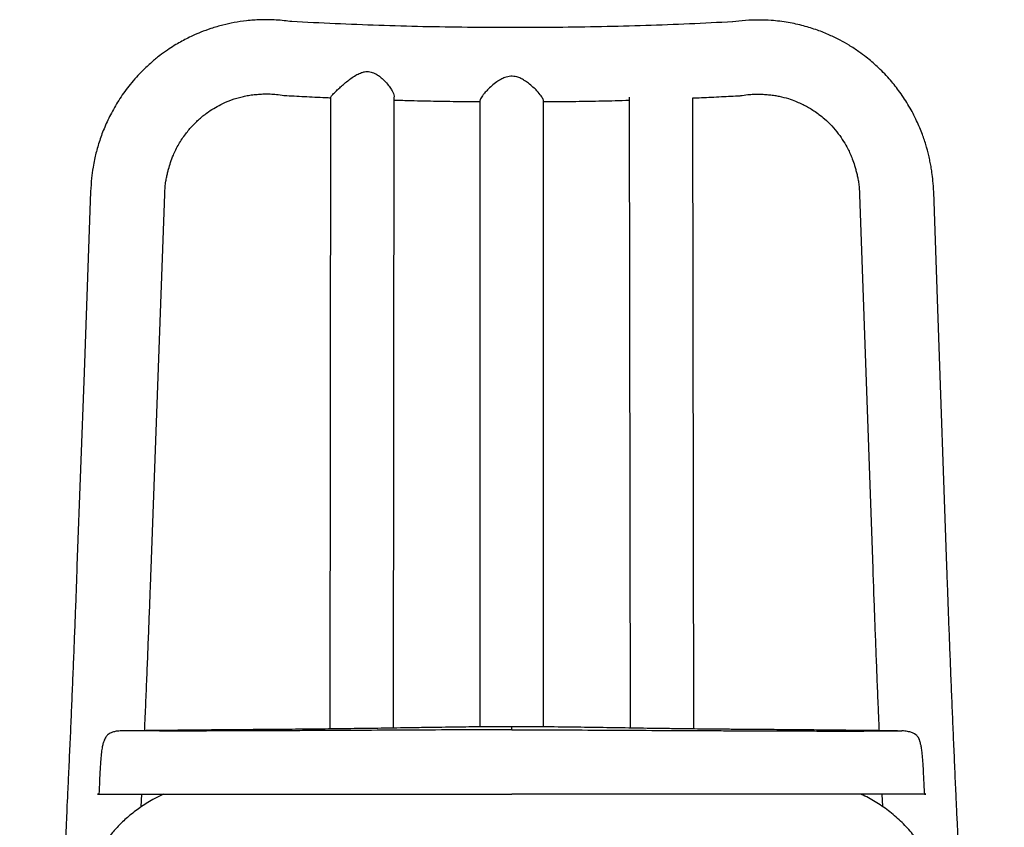
# Model space of a CAD drawing. Extents: x 32 to 1788, y -686 to 1269.
# Drawn here: x 1558 to 1788, y 1080 to 1269 of the extents above; entities that cross this region are included whole.
import ezdxf

# ---------------------------------------------------------------- set-up
doc = ezdxf.new("R2010")
doc.units = 0
doc.header["$LTSCALE"] = 2
doc.header["$MEASUREMENT"] = 0
doc.layers.get('0').update_dxf_attribs({"linetype": 'CONTINUOUS'})

# ---------------------------------------------------------------- blocks, each defined once
blk = doc.blocks.new('BLOCK_825')
at = {"color": 7}
blk.add_open_spline([(205.387, 186.152), (205.364, 186.152), (205.342, 186.152), (205.319, 186.152), (205.241, 186.152), (205.164, 186.152), (205.086, 186.151), (205.026, 186.151), (204.965, 186.15), (204.905, 186.15), (204.858, 186.15), (204.811, 186.15), (204.763, 186.149), (204.716, 186.149), (204.669, 186.149), (204.622, 186.148), (204.563, 186.147), (204.503, 186.147), (204.445, 186.147), (204.374, 186.146), (204.304, 186.145), (204.233, 186.145), (204.122, 186.143), (204.011, 186.142), (203.901, 186.14), (203.77, 186.139), (203.64, 186.137), (203.51, 186.135), (203.383, 186.133), (203.256, 186.132), (203.129, 186.13), (202.98, 186.127), (202.83, 186.125), (202.681, 186.122), (202.555, 186.121), (202.431, 186.119), (202.305, 186.116), (202.196, 186.115), (202.086, 186.113), (201.976, 186.111), (201.853, 186.109), (201.729, 186.107), (201.605, 186.106), (201.366, 186.102), (201.127, 186.099), (200.888, 186.096), (200.66, 186.093), (200.433, 186.09), (200.206, 186.088), (199.967, 186.086), (199.731, 186.083), (199.494, 186.081), (199.255, 186.079), (199.016, 186.077), (198.78, 186.076), (198.555, 186.074), (198.332, 186.072), (198.111, 186.07), (198.018, 186.069), (197.925, 186.069), (197.831, 186.068), (197.735, 186.067), (197.639, 186.067), (197.543, 186.066), (197.445, 186.065), (197.347, 186.064), (197.251, 186.063), (197.155, 186.062), (197.059, 186.062), (196.964, 186.06), (196.883, 186.06), (196.804, 186.059), (196.725, 186.058), (196.66, 186.057), (196.595, 186.057), (196.53, 186.056), (196.457, 186.055), (196.384, 186.054), (196.31, 186.054), (196.226, 186.053), (196.143, 186.052), (196.063, 186.051), (195.997, 186.05), (195.933, 186.049), (195.873, 186.049), (195.855, 186.048), (195.837, 186.048), (195.821, 186.048), (195.8, 186.048), (195.781, 186.048), (195.762, 186.048), (195.735, 186.048), (195.707, 186.047), (195.68, 186.047), (195.644, 186.046), (195.607, 186.046), (195.573, 186.046), (195.511, 186.045), (195.451, 186.045), (195.391, 186.044), (195.315, 186.043), (195.239, 186.043), (195.164, 186.043), (195.116, 186.043), (195.067, 186.043), (195.019, 186.043)], degree=3, knots=[0, 0, 0, 0, 1, 1, 1, 2, 2, 2, 3, 3, 3, 4, 4, 4, 5, 5, 5, 6, 6, 6, 7, 7, 7, 8, 8, 8, 9, 9, 9, 10, 10, 10, 11, 11, 11, 12, 12, 12, 13, 13, 13, 14, 14, 14, 15, 15, 15, 16, 16, 16, 17, 17, 17, 18, 18, 18, 19, 19, 19, 20, 20, 20, 21, 21, 21, 22, 22, 22, 23, 23, 23, 24, 24, 24, 25, 25, 25, 26, 26, 26, 27, 27, 27, 28, 28, 28, 29, 29, 29, 30, 30, 30, 31, 31, 31, 32, 32, 32, 33, 33, 33, 34, 34, 34, 35, 35, 35, 35], dxfattribs=at)
blk = doc.blocks.new('BLOCK_826')
at = {"color": 7}
blk.add_open_spline([(215.748, 186.043), (215.715, 186.043), (215.683, 186.043), (215.649, 186.043), (215.583, 186.043), (215.514, 186.043), (215.442, 186.044), (215.384, 186.044), (215.324, 186.045), (215.259, 186.045), (215.208, 186.046), (215.156, 186.046), (215.1, 186.047), (215.055, 186.047), (215.008, 186.048), (214.962, 186.048), (214.922, 186.048), (214.882, 186.049), (214.843, 186.049), (214.809, 186.05), (214.775, 186.05), (214.741, 186.051), (214.708, 186.051), (214.675, 186.051), (214.64, 186.052), (214.584, 186.052), (214.525, 186.053), (214.467, 186.054), (214.394, 186.054), (214.32, 186.055), (214.246, 186.056), (214.178, 186.057), (214.109, 186.057), (214.041, 186.058), (213.96, 186.059), (213.878, 186.06), (213.795, 186.061), (213.721, 186.062), (213.646, 186.062), (213.57, 186.063), (213.482, 186.064), (213.392, 186.064), (213.303, 186.065), (213.215, 186.066), (213.126, 186.067), (213.036, 186.067), (212.958, 186.068), (212.88, 186.069), (212.802, 186.069), (212.729, 186.07), (212.658, 186.07), (212.585, 186.071), (212.482, 186.072), (212.378, 186.073), (212.275, 186.074), (212.163, 186.074), (212.052, 186.075), (211.94, 186.076), (211.822, 186.076), (211.702, 186.078), (211.583, 186.079), (211.449, 186.08), (211.315, 186.081), (211.181, 186.082), (211.026, 186.084), (210.871, 186.085), (210.714, 186.086), (210.602, 186.088), (210.488, 186.089), (210.375, 186.09), (210.268, 186.091), (210.162, 186.093), (210.055, 186.094), (209.965, 186.095), (209.876, 186.096), (209.786, 186.097), (209.714, 186.098), (209.641, 186.099), (209.569, 186.1), (209.499, 186.101), (209.428, 186.102), (209.357, 186.103), (209.279, 186.104), (209.201, 186.105), (209.121, 186.106), (208.857, 186.11), (208.594, 186.114), (208.33, 186.119), (208.071, 186.123), (207.81, 186.127), (207.55, 186.131), (207.276, 186.135), (207.004, 186.139), (206.731, 186.142), (206.459, 186.145), (206.187, 186.148), (205.914, 186.15), (205.738, 186.151), (205.563, 186.151), (205.387, 186.152)], degree=3, knots=[0, 0, 0, 0, 1, 1, 1, 2, 2, 2, 3, 3, 3, 4, 4, 4, 5, 5, 5, 6, 6, 6, 7, 7, 7, 8, 8, 8, 9, 9, 9, 10, 10, 10, 11, 11, 11, 12, 12, 12, 13, 13, 13, 14, 14, 14, 15, 15, 15, 16, 16, 16, 17, 17, 17, 18, 18, 18, 19, 19, 19, 20, 20, 20, 21, 21, 21, 22, 22, 22, 23, 23, 23, 24, 24, 24, 25, 25, 25, 26, 26, 26, 27, 27, 27, 28, 28, 28, 29, 29, 29, 30, 30, 30, 31, 31, 31, 32, 32, 32, 33, 33, 33, 33], dxfattribs=at)
blk = doc.blocks.new('BLOCK_827')
at = {"color": 7}
blk.add_open_spline([(194.909, 186.04), (194.859, 186.037), (194.811, 186.033), (194.768, 186.028), (194.731, 186.022), (194.698, 186.014), (194.668, 186.005), (194.642, 185.996), (194.619, 185.987), (194.598, 185.976), (194.58, 185.967), (194.565, 185.957), (194.55, 185.945), (194.538, 185.936), (194.528, 185.925), (194.518, 185.915), (194.51, 185.906), (194.504, 185.898), (194.496, 185.886), (194.488, 185.876), (194.48, 185.863), (194.471, 185.845), (194.463, 185.831), (194.454, 185.813), (194.445, 185.791), (194.436, 185.77), (194.426, 185.745), (194.417, 185.714), (194.407, 185.684), (194.398, 185.648), (194.39, 185.608), (194.382, 185.564), (194.374, 185.515), (194.367, 185.463), (194.359, 185.401), (194.353, 185.336), (194.348, 185.268), (194.342, 185.185), (194.337, 185.1), (194.333, 185.013), (194.326, 184.907), (194.321, 184.8), (194.316, 184.693), (194.311, 184.574), (194.304, 184.456), (194.299, 184.337)], degree=3, knots=[0, 0, 0, 0, 1, 1, 1, 2, 2, 2, 3, 3, 3, 4, 4, 4, 5, 5, 5, 6, 6, 6, 7, 7, 7, 8, 8, 8, 9, 9, 9, 10, 10, 10, 11, 11, 11, 12, 12, 12, 13, 13, 13, 14, 14, 14, 15, 15, 15, 15], dxfattribs=at)
blk = doc.blocks.new('BLOCK_828')
at = {"color": 7}
blk.add_open_spline([(216.476, 184.337), (216.472, 184.422), (216.467, 184.507), (216.463, 184.592), (216.458, 184.67), (216.454, 184.749), (216.451, 184.827), (216.447, 184.897), (216.444, 184.968), (216.44, 185.038), (216.437, 185.096), (216.434, 185.154), (216.43, 185.212), (216.427, 185.26), (216.423, 185.307), (216.419, 185.353), (216.415, 185.392), (216.411, 185.431), (216.407, 185.467), (216.401, 185.514), (216.394, 185.558), (216.387, 185.595), (216.381, 185.63), (216.375, 185.659), (216.368, 185.683), (216.363, 185.708), (216.358, 185.727), (216.354, 185.74), (216.349, 185.755), (216.348, 185.765), (216.344, 185.774), (216.342, 185.786), (216.338, 185.797), (216.333, 185.809), (216.328, 185.823), (216.319, 185.841), (216.308, 185.858), (216.294, 185.877), (216.279, 185.896), (216.261, 185.914), (216.245, 185.929), (216.226, 185.943), (216.205, 185.956), (216.182, 185.971), (216.156, 185.983), (216.125, 185.995), (216.094, 186.007), (216.057, 186.017), (216.015, 186.024), (215.969, 186.032), (215.918, 186.036), (215.866, 186.04)], degree=3, knots=[0, 0, 0, 0, 1, 1, 1, 2, 2, 2, 3, 3, 3, 4, 4, 4, 5, 5, 5, 6, 6, 6, 7, 7, 7, 8, 8, 8, 9, 9, 9, 10, 10, 10, 11, 11, 11, 12, 12, 12, 13, 13, 13, 14, 14, 14, 15, 15, 15, 16, 16, 16, 17, 17, 17, 17], dxfattribs=at)
blk = doc.blocks.new('BLOCK_861')
at = {"color": 7}
blk.add_lwpolyline([(202.208, 186.115), (202.23, 203.065)], dxfattribs=at)
blk = doc.blocks.new('BLOCK_862')
at = {"color": 7}
blk.add_lwpolyline([(200.522, 203.06), (200.5, 186.091)], dxfattribs=at)
blk = doc.blocks.new('BLOCK_863')
at = {"color": 7}
blk.add_open_spline([(217.496, 180.648), (217.491, 180.766), (217.484, 180.885), (217.478, 181.004), (217.466, 181.23), (217.455, 181.456), (217.444, 181.683), (217.433, 181.91), (217.422, 182.137), (217.411, 182.365), (217.41, 182.377), (217.41, 182.389), (217.329, 184.121)], degree=3, knots=[0, 0, 0, 0, 1, 1, 1, 2, 2, 2, 3, 3, 3, 4, 4, 4, 4], dxfattribs=at)
blk = doc.blocks.new('BLOCK_864')
at = {"color": 7}
blk.add_open_spline([(217.329, 184.121), (217.324, 184.223), (217.319, 184.324), (217.314, 184.426), (217.304, 184.655), (217.294, 184.885), (217.284, 185.116), (217.274, 185.345), (217.264, 185.576), (217.254, 185.806), (217.244, 186.036), (217.234, 186.266), (217.225, 186.496), (217.215, 186.726), (217.206, 186.956), (217.197, 187.186), (217.187, 187.416), (217.178, 187.646), (217.169, 187.876), (217.16, 188.105), (217.151, 188.335), (217.142, 188.564), (217.133, 188.793), (217.125, 189.022), (217.116, 189.25), (217.108, 189.479), (217.099, 189.707), (217.091, 189.934), (217.084, 190.11), (217.079, 190.286), (217.072, 190.461)], degree=3, knots=[0, 0, 0, 0, 1, 1, 1, 2, 2, 2, 3, 3, 3, 4, 4, 4, 5, 5, 5, 6, 6, 6, 7, 7, 7, 8, 8, 8, 9, 9, 9, 10, 10, 10, 10], dxfattribs=at)
blk = doc.blocks.new('BLOCK_865')
at = {"color": 7}
blk.add_open_spline([(215.081, 190.391), (215.085, 190.271), (215.089, 190.151), (215.095, 190.031), (215.101, 189.803), (215.11, 189.574), (215.119, 189.345), (215.128, 189.116), (215.136, 188.887), (215.144, 188.657), (215.154, 188.428), (215.162, 188.197), (215.172, 187.967), (215.18, 187.737), (215.19, 187.506), (215.198, 187.276), (215.208, 187.045), (215.218, 186.814), (215.228, 186.584), (215.234, 186.404), (215.242, 186.225), (215.249, 186.045)], degree=3, knots=[0, 0, 0, 0, 1, 1, 1, 2, 2, 2, 3, 3, 3, 4, 4, 4, 5, 5, 5, 6, 6, 6, 7, 7, 7, 7], dxfattribs=at)
blk = doc.blocks.new('BLOCK_866')
at = {"color": 7}
blk.add_lwpolyline([(215.324, 184.337), (215.339, 184.005)], dxfattribs=at)
blk = doc.blocks.new('BLOCK_867')
at = {"color": 7}
blk.add_lwpolyline([(195.436, 183.998), (195.453, 184.337)], dxfattribs=at)
blk = doc.blocks.new('BLOCK_868')
at = {"color": 7}
blk.add_open_spline([(195.529, 186.045), (195.534, 186.172), (195.54, 186.297), (195.545, 186.423), (195.555, 186.654), (195.564, 186.885), (195.574, 187.115), (195.584, 187.346), (195.594, 187.576), (195.603, 187.807), (195.612, 188.037), (195.621, 188.267), (195.63, 188.497), (195.639, 188.727), (195.648, 188.957), (195.657, 189.186), (195.666, 189.415), (195.674, 189.644), (195.683, 189.872), (195.69, 190.049), (195.696, 190.224), (195.703, 190.401)], degree=3, knots=[0, 0, 0, 0, 1, 1, 1, 2, 2, 2, 3, 3, 3, 4, 4, 4, 5, 5, 5, 6, 6, 6, 7, 7, 7, 7], dxfattribs=at)
blk = doc.blocks.new('BLOCK_869')
at = {"color": 7}
blk.add_open_spline([(193.711, 190.473), (193.707, 190.353), (193.703, 190.234), (193.698, 190.114), (193.689, 189.887), (193.681, 189.659), (193.673, 189.431), (193.664, 189.202), (193.655, 188.973), (193.646, 188.745), (193.637, 188.516), (193.628, 188.287), (193.619, 188.057), (193.61, 187.827), (193.6, 187.598), (193.59, 187.368), (193.581, 187.138), (193.572, 186.908), (193.562, 186.678), (193.552, 186.448), (193.543, 186.218), (193.533, 185.988), (193.522, 185.758), (193.512, 185.527), (193.501, 185.297), (193.491, 185.067), (193.481, 184.837), (193.471, 184.607), (193.462, 184.445), (193.455, 184.283), (193.366, 182.401)], degree=3, knots=[0, 0, 0, 0, 1, 1, 1, 2, 2, 2, 3, 3, 3, 4, 4, 4, 5, 5, 5, 6, 6, 6, 7, 7, 7, 8, 8, 8, 9, 9, 9, 10, 10, 10, 10], dxfattribs=at)
blk = doc.blocks.new('BLOCK_871')
at = {"color": 7}
blk.add_lwpolyline([(214.727, 200.453), (215.081, 190.391)], dxfattribs=at)
blk = doc.blocks.new('BLOCK_872')
at = {"color": 7}
blk.add_lwpolyline([(217.072, 190.461), (216.829, 197.379)], dxfattribs=at)
blk = doc.blocks.new('BLOCK_873')
at = {"color": 7}
blk.add_lwpolyline([(216.829, 197.379), (216.718, 200.523)], dxfattribs=at)
blk = doc.blocks.new('BLOCK_874')
at = {"color": 7}
blk.add_lwpolyline([(195.703, 190.401), (196.068, 200.462)], dxfattribs=at)
blk = doc.blocks.new('BLOCK_875')
at = {"color": 7}
blk.add_lwpolyline([(194.077, 200.534), (193.9, 195.671)], dxfattribs=at)
blk = doc.blocks.new('BLOCK_876')
at = {"color": 7}
blk.add_lwpolyline([(193.9, 195.671), (193.711, 190.473)], dxfattribs=at)
blk = doc.blocks.new('BLOCK_881')
at = {"color": 7}
blk.add_open_spline([(216.718, 200.523), (216.712, 200.622), (216.707, 200.72), (216.698, 200.818), (216.691, 200.894), (216.681, 200.97), (216.671, 201.046), (216.663, 201.097), (216.656, 201.149), (216.647, 201.2), (216.638, 201.25), (216.629, 201.299), (216.619, 201.348), (216.609, 201.398), (216.599, 201.447), (216.587, 201.497), (216.564, 201.596), (216.537, 201.696), (216.507, 201.793), (216.475, 201.898), (216.439, 202.001), (216.4, 202.104), (216.351, 202.231), (216.297, 202.356), (216.238, 202.478), (216.173, 202.612), (216.103, 202.743), (216.026, 202.87), (215.949, 202.999), (215.866, 203.124), (215.776, 203.244), (215.697, 203.352), (215.613, 203.456), (215.524, 203.556), (215.471, 203.616), (215.417, 203.675), (215.36, 203.733), (215.31, 203.785), (215.257, 203.836), (215.204, 203.886), (215.156, 203.931), (215.106, 203.976), (215.055, 204.019), (215.006, 204.06), (214.957, 204.101), (214.907, 204.14), (214.842, 204.191), (214.776, 204.241), (214.708, 204.288), (214.623, 204.348), (214.535, 204.406), (214.446, 204.46), (214.367, 204.508), (214.286, 204.554), (214.205, 204.597), (214.112, 204.646), (214.018, 204.692), (213.921, 204.734), (213.815, 204.782), (213.706, 204.826), (213.595, 204.865), (213.473, 204.908), (213.349, 204.947), (213.224, 204.98), (213.088, 205.017), (212.951, 205.047), (212.812, 205.071), (212.661, 205.098), (212.508, 205.117), (212.356, 205.127), (212.243, 205.135), (212.132, 205.139), (212.019, 205.139), (211.9, 205.14), (211.782, 205.136), (211.664, 205.127), (211.547, 205.119), (211.432, 205.104), (211.316, 205.09)], degree=3, knots=[0, 0, 0, 0, 1, 1, 1, 2, 2, 2, 3, 3, 3, 4, 4, 4, 5, 5, 5, 6, 6, 6, 7, 7, 7, 8, 8, 8, 9, 9, 9, 10, 10, 10, 11, 11, 11, 12, 12, 12, 13, 13, 13, 14, 14, 14, 15, 15, 15, 16, 16, 16, 17, 17, 17, 18, 18, 18, 19, 19, 19, 20, 20, 20, 21, 21, 21, 22, 22, 22, 23, 23, 23, 24, 24, 24, 25, 25, 25, 26, 26, 26, 26], dxfattribs=at)
blk = doc.blocks.new('BLOCK_882')
at = {"color": 7}
blk.add_open_spline([(211.528, 203.107), (211.595, 203.116), (211.66, 203.126), (211.726, 203.134), (211.779, 203.139), (211.831, 203.143), (211.885, 203.145), (211.932, 203.148), (211.981, 203.148), (212.029, 203.147), (212.077, 203.146), (212.125, 203.144), (212.173, 203.141), (212.22, 203.139), (212.267, 203.134), (212.314, 203.129), (212.359, 203.124), (212.404, 203.118), (212.448, 203.111), (212.489, 203.105), (212.53, 203.098), (212.571, 203.089), (212.654, 203.072), (212.736, 203.051), (212.816, 203.026), (212.881, 203.006), (212.946, 202.983), (213.008, 202.957), (213.057, 202.938), (213.106, 202.917), (213.154, 202.894), (213.194, 202.876), (213.233, 202.857), (213.272, 202.836), (213.308, 202.817), (213.343, 202.798), (213.378, 202.777), (213.419, 202.753), (213.46, 202.728), (213.5, 202.701), (213.547, 202.67), (213.592, 202.638), (213.637, 202.604), (213.688, 202.565), (213.738, 202.525), (213.786, 202.483), (213.854, 202.423), (213.919, 202.359), (213.982, 202.292), (214.043, 202.226), (214.102, 202.156), (214.156, 202.084), (214.206, 202.017), (214.255, 201.948), (214.298, 201.877), (214.339, 201.812), (214.378, 201.745), (214.413, 201.676), (214.435, 201.633), (214.456, 201.59), (214.476, 201.545), (214.496, 201.5), (214.515, 201.453), (214.533, 201.406), (214.555, 201.347), (214.576, 201.287), (214.594, 201.227), (214.605, 201.193), (214.615, 201.158), (214.624, 201.123), (214.634, 201.087), (214.644, 201.05), (214.653, 201.013), (214.661, 200.975), (214.671, 200.936), (214.679, 200.898), (214.687, 200.857), (214.694, 200.817), (214.7, 200.776), (214.707, 200.729), (214.712, 200.682), (214.716, 200.634), (214.721, 200.574), (214.724, 200.513), (214.727, 200.453)], degree=3, knots=[0, 0, 0, 0, 1, 1, 1, 2, 2, 2, 3, 3, 3, 4, 4, 4, 5, 5, 5, 6, 6, 6, 7, 7, 7, 8, 8, 8, 9, 9, 9, 10, 10, 10, 11, 11, 11, 12, 12, 12, 13, 13, 13, 14, 14, 14, 15, 15, 15, 16, 16, 16, 17, 17, 17, 18, 18, 18, 19, 19, 19, 20, 20, 20, 21, 21, 21, 22, 22, 22, 23, 23, 23, 24, 24, 24, 25, 25, 25, 26, 26, 26, 27, 27, 27, 28, 28, 28, 28], dxfattribs=at)
blk = doc.blocks.new('BLOCK_883')
at = {"color": 7}
blk.add_open_spline([(196.068, 200.462), (196.07, 200.528), (196.074, 200.593), (196.08, 200.658), (196.084, 200.708), (196.09, 200.756), (196.098, 200.805), (196.104, 200.846), (196.112, 200.886), (196.121, 200.927), (196.128, 200.963), (196.136, 200.999), (196.145, 201.036), (196.154, 201.068), (196.162, 201.1), (196.171, 201.132), (196.188, 201.194), (196.206, 201.255), (196.226, 201.314), (196.248, 201.38), (196.273, 201.443), (196.299, 201.506), (196.341, 201.607), (196.39, 201.705), (196.445, 201.799), (196.501, 201.897), (196.564, 201.991), (196.631, 202.08), (196.69, 202.158), (196.753, 202.233), (196.82, 202.305), (196.854, 202.342), (196.89, 202.378), (196.926, 202.413), (196.959, 202.444), (196.992, 202.474), (197.025, 202.503), (197.056, 202.53), (197.087, 202.555), (197.119, 202.58), (197.16, 202.613), (197.204, 202.645), (197.247, 202.676), (197.306, 202.716), (197.367, 202.755), (197.43, 202.791), (197.493, 202.828), (197.558, 202.862), (197.624, 202.893), (197.702, 202.93), (197.781, 202.963), (197.862, 202.993), (197.954, 203.027), (198.049, 203.055), (198.145, 203.078), (198.19, 203.089), (198.236, 203.098), (198.282, 203.107), (198.331, 203.116), (198.381, 203.124), (198.43, 203.13), (198.482, 203.136), (198.534, 203.141), (198.587, 203.145), (198.639, 203.149), (198.691, 203.152), (198.744, 203.153), (198.796, 203.154), (198.847, 203.154), (198.899, 203.152), (198.954, 203.15), (199.01, 203.146), (199.065, 203.14), (199.133, 203.133), (199.202, 203.123), (199.269, 203.112)], degree=3, knots=[0, 0, 0, 0, 1, 1, 1, 2, 2, 2, 3, 3, 3, 4, 4, 4, 5, 5, 5, 6, 6, 6, 7, 7, 7, 8, 8, 8, 9, 9, 9, 10, 10, 10, 11, 11, 11, 12, 12, 12, 13, 13, 13, 14, 14, 14, 15, 15, 15, 16, 16, 16, 17, 17, 17, 18, 18, 18, 19, 19, 19, 20, 20, 20, 21, 21, 21, 22, 22, 22, 23, 23, 23, 24, 24, 24, 25, 25, 25, 25], dxfattribs=at)
blk = doc.blocks.new('BLOCK_884')
at = {"color": 7}
blk.add_open_spline([(199.484, 205.095), (199.342, 205.113), (199.201, 205.129), (199.058, 205.139), (198.919, 205.147), (198.779, 205.148), (198.639, 205.144), (198.514, 205.14), (198.389, 205.131), (198.264, 205.118), (198.152, 205.105), (198.04, 205.089), (197.93, 205.068), (197.83, 205.049), (197.73, 205.028), (197.631, 205.002), (197.521, 204.975), (197.414, 204.943), (197.306, 204.908), (197.214, 204.878), (197.124, 204.845), (197.035, 204.809), (196.962, 204.78), (196.889, 204.748), (196.817, 204.715), (196.76, 204.689), (196.704, 204.662), (196.648, 204.634), (196.595, 204.606), (196.542, 204.578), (196.489, 204.548), (196.434, 204.517), (196.379, 204.485), (196.325, 204.452), (196.262, 204.413), (196.2, 204.372), (196.138, 204.331), (196.069, 204.283), (196, 204.233), (195.933, 204.182), (195.857, 204.123), (195.784, 204.063), (195.711, 204), (195.631, 203.931), (195.554, 203.859), (195.479, 203.784), (195.36, 203.666), (195.248, 203.541), (195.142, 203.41), (195.042, 203.288), (194.948, 203.159), (194.861, 203.026), (194.781, 202.901), (194.705, 202.772), (194.635, 202.639), (194.57, 202.516), (194.51, 202.39), (194.456, 202.262), (194.431, 202.202), (194.406, 202.141), (194.383, 202.079), (194.361, 202.021), (194.34, 201.961), (194.321, 201.902), (194.301, 201.845), (194.283, 201.786), (194.267, 201.729), (194.25, 201.673), (194.235, 201.616), (194.221, 201.559), (194.208, 201.505), (194.195, 201.45), (194.183, 201.395), (194.168, 201.324), (194.155, 201.253), (194.144, 201.182), (194.127, 201.084), (194.114, 200.986), (194.103, 200.887), (194.091, 200.77), (194.084, 200.652), (194.077, 200.534)], degree=3, knots=[0, 0, 0, 0, 1, 1, 1, 2, 2, 2, 3, 3, 3, 4, 4, 4, 5, 5, 5, 6, 6, 6, 7, 7, 7, 8, 8, 8, 9, 9, 9, 10, 10, 10, 11, 11, 11, 12, 12, 12, 13, 13, 13, 14, 14, 14, 15, 15, 15, 16, 16, 16, 17, 17, 17, 18, 18, 18, 19, 19, 19, 20, 20, 20, 21, 21, 21, 22, 22, 22, 23, 23, 23, 24, 24, 24, 25, 25, 25, 26, 26, 26, 27, 27, 27, 27], dxfattribs=at)
blk = doc.blocks.new('BLOCK_885')
at = {"color": 7}
blk.add_open_spline([(211.322, 205.09), (210.934, 205.071), (210.547, 205.051), (210.157, 205.033), (209.769, 205.017), (209.377, 205.002), (208.984, 204.99), (208.59, 204.977), (208.195, 204.967), (207.799, 204.958), (207.402, 204.949), (207.004, 204.943), (206.605, 204.939), (206.204, 204.936), (205.802, 204.934), (205.4, 204.934)], degree=3, knots=[0, 0, 0, 0, 1, 1, 1, 2, 2, 2, 3, 3, 3, 4, 4, 4, 5, 5, 5, 5], dxfattribs=at)
blk = doc.blocks.new('BLOCK_886')
at = {"color": 7}
blk.add_open_spline([(206.241, 202.945), (206.411, 202.946), (206.583, 202.947), (206.753, 202.949), (206.989, 202.952), (207.224, 202.955), (207.46, 202.959), (207.696, 202.963), (207.93, 202.968), (208.164, 202.974), (208.29, 202.976), (208.418, 202.98), (208.544, 202.984)], degree=3, knots=[0, 0, 0, 0, 1, 1, 1, 2, 2, 2, 3, 3, 3, 4, 4, 4, 4], dxfattribs=at)
blk = doc.blocks.new('BLOCK_887')
at = {"color": 7}
blk.add_open_spline([(210.251, 203.044), (210.328, 203.047), (210.403, 203.05), (210.479, 203.054), (210.66, 203.062), (210.839, 203.07), (211.017, 203.08), (211.186, 203.088), (211.354, 203.097), (211.523, 203.106)], degree=3, knots=[0, 0, 0, 0, 1, 1, 1, 2, 2, 2, 3, 3, 3, 3], dxfattribs=at)
blk = doc.blocks.new('BLOCK_888')
at = {"color": 7}
blk.add_open_spline([(199.276, 203.112), (199.454, 203.103), (199.634, 203.093), (199.813, 203.083), (200.003, 203.074), (200.194, 203.065), (200.385, 203.056), (200.433, 203.054), (200.481, 203.052), (200.528, 203.05)], degree=3, knots=[0, 0, 0, 0, 1, 1, 1, 2, 2, 2, 3, 3, 3, 3], dxfattribs=at)
blk = doc.blocks.new('BLOCK_889')
at = {"color": 7}
blk.add_open_spline([(202.23, 202.987), (202.382, 202.983), (202.534, 202.979), (202.684, 202.975), (202.915, 202.969), (203.145, 202.965), (203.376, 202.961), (203.608, 202.956), (203.839, 202.953), (204.071, 202.95), (204.225, 202.949), (204.379, 202.947), (204.533, 202.946)], degree=3, knots=[0, 0, 0, 0, 1, 1, 1, 2, 2, 2, 3, 3, 3, 4, 4, 4, 4], dxfattribs=at)
blk = doc.blocks.new('BLOCK_890')
at = {"color": 7}
blk.add_open_spline([(205.4, 204.934), (204.999, 204.935), (204.596, 204.937), (204.195, 204.941), (203.797, 204.945), (203.399, 204.951), (203.002, 204.96), (202.606, 204.97), (202.21, 204.98), (201.816, 204.993), (201.423, 205.006), (201.032, 205.021), (200.644, 205.038), (200.253, 205.056), (199.866, 205.076), (199.479, 205.096)], degree=3, knots=[0, 0, 0, 0, 1, 1, 1, 2, 2, 2, 3, 3, 3, 4, 4, 4, 5, 5, 5, 5], dxfattribs=at)
blk = doc.blocks.new('BLOCK_895')
at = {"color": 7}
blk.add_lwpolyline([(208.544, 203.062), (208.566, 186.115)], dxfattribs=at)
blk = doc.blocks.new('BLOCK_896')
at = {"color": 7}
blk.add_lwpolyline([(210.274, 186.091), (210.251, 203.049)], dxfattribs=at)
blk = doc.blocks.new('BLOCK_902')
at = {"color": 7}
blk.add_lwpolyline([(204.533, 202.969), (204.533, 186.147)], dxfattribs=at)
blk = doc.blocks.new('BLOCK_903')
at = {"color": 7}
blk.add_lwpolyline([(206.241, 186.147), (206.241, 202.968)], dxfattribs=at)
blk = doc.blocks.new('BLOCK_905')
at = {"color": 7}
blk.add_open_spline([(218.615, 159.541), (218.598, 159.812), (218.58, 160.084), (218.562, 160.356), (218.542, 160.643), (218.524, 160.931), (218.505, 161.218), (218.487, 161.484), (218.469, 161.751), (218.452, 162.017), (218.436, 162.263), (218.42, 162.508), (218.404, 162.754), (218.389, 162.978), (218.374, 163.202), (218.359, 163.427), (218.347, 163.626), (218.333, 163.826), (218.321, 164.026), (218.308, 164.205), (218.296, 164.384), (218.285, 164.563), (218.274, 164.722), (218.264, 164.881), (218.254, 165.04), (218.244, 165.179), (218.235, 165.318), (218.226, 165.457), (218.194, 165.94), (218.163, 166.423), (218.13, 166.905), (218.098, 167.402), (218.066, 167.898), (218.033, 168.395), (217.974, 169.295), (217.914, 170.196), (217.855, 171.096), (217.796, 171.991), (217.738, 172.885), (217.679, 173.779), (217.663, 174.031), (217.646, 174.283), (217.63, 174.534), (217.613, 174.785), (217.597, 175.037), (217.581, 175.288), (217.564, 175.54), (217.547, 175.791), (217.531, 176.043), (217.514, 176.296), (217.497, 176.549), (217.481, 176.802), (217.464, 177.057), (217.448, 177.312), (217.431, 177.566), (217.413, 177.823), (217.397, 178.08), (217.38, 178.337), (217.363, 178.59), (217.347, 178.843), (217.33, 179.096), (217.313, 179.332), (217.296, 179.568), (217.276, 179.804), (217.256, 180.027), (217.233, 180.249), (217.204, 180.472), (217.177, 180.683), (217.143, 180.895), (217.102, 181.104), (217.09, 181.163), (217.078, 181.221), (217.065, 181.278), (217.052, 181.335), (217.039, 181.393), (217.025, 181.449), (217.009, 181.51), (216.993, 181.571), (216.977, 181.631), (216.957, 181.701), (216.936, 181.772), (216.914, 181.841), (216.888, 181.922), (216.861, 182.002), (216.831, 182.082), (216.796, 182.175), (216.76, 182.266), (216.719, 182.356), (216.673, 182.461), (216.621, 182.563), (216.567, 182.663), (216.51, 182.764), (216.451, 182.862), (216.385, 182.958), (216.314, 183.065), (216.236, 183.168), (216.153, 183.268), (216.063, 183.375), (215.969, 183.478), (215.869, 183.576), (215.766, 183.678), (215.657, 183.774), (215.543, 183.863), (215.43, 183.951), (215.312, 184.032), (215.191, 184.109), (215.073, 184.184), (214.952, 184.254), (214.825, 184.311), (214.805, 184.32), (214.785, 184.328), (214.764, 184.337)], degree=3, knots=[0, 0, 0, 0, 1, 1, 1, 2, 2, 2, 3, 3, 3, 4, 4, 4, 5, 5, 5, 6, 6, 6, 7, 7, 7, 8, 8, 8, 9, 9, 9, 10, 10, 10, 11, 11, 11, 12, 12, 12, 13, 13, 13, 14, 14, 14, 15, 15, 15, 16, 16, 16, 17, 17, 17, 18, 18, 18, 19, 19, 19, 20, 20, 20, 21, 21, 21, 22, 22, 22, 23, 23, 23, 24, 24, 24, 25, 25, 25, 26, 26, 26, 27, 27, 27, 28, 28, 28, 29, 29, 29, 30, 30, 30, 31, 31, 31, 32, 32, 32, 33, 33, 33, 34, 34, 34, 35, 35, 35, 36, 36, 36, 37, 37, 37, 37], dxfattribs=at)
blk = doc.blocks.new('BLOCK_907')
at = {"color": 7}
blk.add_open_spline([(196.031, 184.337), (195.938, 184.292), (195.843, 184.246), (195.752, 184.196), (195.63, 184.13), (195.514, 184.055), (195.401, 183.976), (195.297, 183.903), (195.195, 183.825), (195.097, 183.742), (195.009, 183.667), (194.924, 183.588), (194.842, 183.504), (194.769, 183.43), (194.701, 183.352), (194.634, 183.272), (194.577, 183.201), (194.521, 183.129), (194.469, 183.055), (194.424, 182.991), (194.381, 182.927), (194.34, 182.861), (194.304, 182.802), (194.269, 182.743), (194.235, 182.684), (194.201, 182.621), (194.167, 182.558), (194.136, 182.494), (194.103, 182.428), (194.072, 182.362), (194.044, 182.294), (194.013, 182.225), (193.985, 182.155), (193.959, 182.084), (193.893, 181.91), (193.838, 181.732), (193.79, 181.553), (193.74, 181.364), (193.699, 181.173), (193.664, 180.981), (193.628, 180.789), (193.6, 180.596), (193.576, 180.402), (193.553, 180.224), (193.534, 180.047), (193.517, 179.869), (193.508, 179.765), (193.499, 179.66), (193.49, 179.556), (193.482, 179.458), (193.475, 179.361), (193.468, 179.263), (193.462, 179.178), (193.456, 179.092), (193.45, 179.008), (193.446, 178.936), (193.44, 178.864), (193.436, 178.792), (193.432, 178.725), (193.427, 178.657), (193.423, 178.589), (193.414, 178.451), (193.405, 178.313), (193.397, 178.176), (193.386, 178.016), (193.376, 177.857), (193.366, 177.697), (193.354, 177.518), (193.343, 177.338), (193.332, 177.158), (193.32, 176.97), (193.307, 176.782), (193.295, 176.594), (193.283, 176.4), (193.27, 176.206), (193.257, 176.012), (193.239, 175.725), (193.22, 175.438), (193.201, 175.151), (193.181, 174.853), (193.161, 174.554), (193.142, 174.255), (193.121, 173.945), (193.1, 173.636), (193.08, 173.326), (193.058, 173.005), (193.037, 172.685), (193.016, 172.365), (192.998, 172.095), (192.98, 171.826), (192.962, 171.556), (192.943, 171.263), (192.924, 170.97), (192.905, 170.677), (192.884, 170.36), (192.862, 170.044), (192.842, 169.727), (192.819, 169.387), (192.797, 169.047), (192.774, 168.707), (192.75, 168.336), (192.725, 167.965), (192.701, 167.593), (192.675, 167.198), (192.649, 166.802), (192.624, 166.406), (192.595, 165.986), (192.568, 165.566), (192.54, 165.146), (192.511, 164.702), (192.482, 164.257), (192.453, 163.813), (192.422, 163.344), (192.391, 162.875), (192.361, 162.406), (192.329, 161.912), (192.296, 161.419), (192.264, 160.926), (192.234, 160.463), (192.205, 160.001), (192.173, 159.54)], degree=3, knots=[0, 0, 0, 0, 1, 1, 1, 2, 2, 2, 3, 3, 3, 4, 4, 4, 5, 5, 5, 6, 6, 6, 7, 7, 7, 8, 8, 8, 9, 9, 9, 10, 10, 10, 11, 11, 11, 12, 12, 12, 13, 13, 13, 14, 14, 14, 15, 15, 15, 16, 16, 16, 17, 17, 17, 18, 18, 18, 19, 19, 19, 20, 20, 20, 21, 21, 21, 22, 22, 22, 23, 23, 23, 24, 24, 24, 25, 25, 25, 26, 26, 26, 27, 27, 27, 28, 28, 28, 29, 29, 29, 30, 30, 30, 31, 31, 31, 32, 32, 32, 33, 33, 33, 34, 34, 34, 35, 35, 35, 36, 36, 36, 37, 37, 37, 38, 38, 38, 39, 39, 39, 40, 40, 40, 40], dxfattribs=at)
blk = doc.blocks.new('BLOCK_914')
at = {"color": 7}
blk.add_open_spline([(205.387, 186.068), (205.387, 186.095), (205.387, 186.122), (205.387, 186.134), (205.387, 186.143), (205.387, 186.143), (205.387, 186.143)], degree=3, knots=[0, 0, 0, 0, 1, 1, 1, 2, 2, 2, 2], dxfattribs=at)
blk = doc.blocks.new('BLOCK_915')
at = {"color": 7}
blk.add_open_spline([(205.387, 186.068), (204.968, 186.067), (204.549, 186.067), (204.13, 186.066), (203.71, 186.064), (203.29, 186.063), (202.87, 186.061), (202.453, 186.059), (202.037, 186.057), (201.621, 186.054), (201.214, 186.052), (200.806, 186.05), (200.4, 186.048), (200.212, 186.048), (200.024, 186.047), (199.837, 186.046), (199.651, 186.045), (199.464, 186.044), (199.279, 186.043), (199.094, 186.043), (198.911, 186.042), (198.727, 186.041), (198.545, 186.04), (198.363, 186.04), (198.182, 186.039), (198.002, 186.039), (197.823, 186.038), (197.647, 186.038), (197.471, 186.037), (197.297, 186.037), (197.127, 186.036), (197.014, 186.036), (196.903, 186.036), (196.795, 186.036), (196.686, 186.036), (196.581, 186.036), (196.479, 186.036), (196.378, 186.036), (196.281, 186.036), (196.189, 186.036), (196.096, 186.036), (196.01, 186.036), (195.929, 186.036), (195.848, 186.037), (195.774, 186.037), (195.706, 186.038), (195.637, 186.038), (195.574, 186.038), (195.516, 186.039), (195.459, 186.04), (195.406, 186.04), (195.359, 186.04), (195.311, 186.041), (195.268, 186.041), (195.229, 186.042), (195.19, 186.042), (195.155, 186.042), (195.124, 186.042), (195.076, 186.043), (195.038, 186.042), (195.003, 186.042), (194.969, 186.042), (194.94, 186.042), (194.92, 186.04), (194.915, 186.04), (194.911, 186.04), (194.906, 186.04)], degree=3, knots=[0, 0, 0, 0, 1, 1, 1, 2, 2, 2, 3, 3, 3, 4, 4, 4, 5, 5, 5, 6, 6, 6, 7, 7, 7, 8, 8, 8, 9, 9, 9, 10, 10, 10, 11, 11, 11, 12, 12, 12, 13, 13, 13, 14, 14, 14, 15, 15, 15, 16, 16, 16, 17, 17, 17, 18, 18, 18, 19, 19, 19, 20, 20, 20, 21, 21, 21, 22, 22, 22, 22], dxfattribs=at)
blk = doc.blocks.new('BLOCK_916')
at = {"color": 7}
blk.add_open_spline([(205.387, 186.068), (205.806, 186.067), (206.225, 186.067), (206.644, 186.066), (207.064, 186.064), (207.485, 186.063), (207.904, 186.061), (208.321, 186.059), (208.737, 186.057), (209.152, 186.054), (209.561, 186.052), (209.968, 186.05), (210.375, 186.048), (210.562, 186.048), (210.75, 186.047), (210.937, 186.046), (211.124, 186.045), (211.31, 186.044), (211.495, 186.043), (211.679, 186.043), (211.864, 186.042), (212.047, 186.041), (212.23, 186.04), (212.411, 186.04), (212.592, 186.039), (212.772, 186.039), (212.952, 186.038), (213.127, 186.038), (213.303, 186.037), (213.477, 186.037), (213.647, 186.036), (213.76, 186.036), (213.871, 186.036), (213.98, 186.036), (214.087, 186.036), (214.193, 186.036), (214.295, 186.036), (214.396, 186.036), (214.493, 186.036), (214.586, 186.036), (214.678, 186.036), (214.764, 186.036), (214.845, 186.036), (214.925, 186.037), (215, 186.037), (215.069, 186.038), (215.138, 186.038), (215.2, 186.038), (215.258, 186.039), (215.316, 186.04), (215.368, 186.04), (215.415, 186.04), (215.463, 186.041), (215.506, 186.041), (215.544, 186.042), (215.584, 186.042), (215.619, 186.042), (215.651, 186.042), (215.698, 186.043), (215.737, 186.042), (215.771, 186.042), (215.806, 186.042), (215.835, 186.042), (215.854, 186.04), (215.858, 186.04), (215.862, 186.04), (215.867, 186.04)], degree=3, knots=[0, 0, 0, 0, 1, 1, 1, 2, 2, 2, 3, 3, 3, 4, 4, 4, 5, 5, 5, 6, 6, 6, 7, 7, 7, 8, 8, 8, 9, 9, 9, 10, 10, 10, 11, 11, 11, 12, 12, 12, 13, 13, 13, 14, 14, 14, 15, 15, 15, 16, 16, 16, 17, 17, 17, 18, 18, 18, 19, 19, 19, 20, 20, 20, 21, 21, 21, 22, 22, 22, 22], dxfattribs=at)
blk = doc.blocks.new('BLOCK_917')
at = {"color": 7}
blk.add_open_spline([(194.3, 184.337), (194.289, 184.337), (194.278, 184.337), (194.272, 184.337), (194.264, 184.337), (194.264, 184.337), (194.277, 184.337), (194.285, 184.337), (194.296, 184.337), (194.313, 184.337), (194.33, 184.337), (194.352, 184.337), (194.382, 184.337), (194.413, 184.337), (194.449, 184.337), (194.496, 184.337), (194.543, 184.337), (194.599, 184.337), (194.668, 184.337), (194.711, 184.337), (194.758, 184.337), (194.812, 184.337), (194.865, 184.337), (194.924, 184.337), (194.989, 184.337), (195.054, 184.337), (195.126, 184.337), (195.204, 184.337), (195.282, 184.337), (195.368, 184.337), (195.46, 184.337), (195.553, 184.337), (195.652, 184.337), (195.758, 184.337), (195.871, 184.337), (195.99, 184.337), (196.116, 184.337), (196.242, 184.337), (196.373, 184.337), (196.507, 184.337), (196.643, 184.337), (196.781, 184.337), (196.922, 184.337), (197.064, 184.337), (197.207, 184.337), (197.353, 184.337), (197.498, 184.337), (197.645, 184.337), (197.793, 184.337), (197.94, 184.337), (198.09, 184.337), (198.239, 184.337), (198.473, 184.337), (198.709, 184.337), (198.947, 184.337), (199.183, 184.337), (199.419, 184.337), (199.656, 184.337), (199.893, 184.337), (200.129, 184.337), (200.366, 184.337), (200.791, 184.337), (201.216, 184.337), (201.642, 184.337), (202.059, 184.337), (202.477, 184.337), (202.895, 184.337), (203.309, 184.337), (203.724, 184.337), (204.138, 184.337), (204.555, 184.337), (204.971, 184.337), (205.387, 184.337)], degree=3, knots=[0, 0, 0, 0, 1, 1, 1, 2, 2, 2, 3, 3, 3, 4, 4, 4, 5, 5, 5, 6, 6, 6, 7, 7, 7, 8, 8, 8, 9, 9, 9, 10, 10, 10, 11, 11, 11, 12, 12, 12, 13, 13, 13, 14, 14, 14, 15, 15, 15, 16, 16, 16, 17, 17, 17, 18, 18, 18, 19, 19, 19, 20, 20, 20, 21, 21, 21, 22, 22, 22, 23, 23, 23, 24, 24, 24, 24], dxfattribs=at)
blk = doc.blocks.new('BLOCK_918')
at = {"color": 7}
blk.add_open_spline([(216.475, 184.337), (216.486, 184.337), (216.496, 184.337), (216.502, 184.337), (216.51, 184.337), (216.51, 184.337), (216.497, 184.337), (216.489, 184.337), (216.478, 184.337), (216.462, 184.337), (216.444, 184.337), (216.422, 184.337), (216.391, 184.337), (216.362, 184.337), (216.324, 184.337), (216.278, 184.337), (216.232, 184.337), (216.175, 184.337), (216.107, 184.337), (216.063, 184.337), (216.016, 184.337), (215.962, 184.337), (215.909, 184.337), (215.85, 184.337), (215.785, 184.337), (215.72, 184.337), (215.649, 184.337), (215.57, 184.337), (215.492, 184.337), (215.407, 184.337), (215.314, 184.337), (215.221, 184.337), (215.121, 184.337), (215.016, 184.337), (214.904, 184.337), (214.783, 184.337), (214.658, 184.337), (214.533, 184.337), (214.401, 184.337), (214.267, 184.337), (214.132, 184.337), (213.993, 184.337), (213.852, 184.337), (213.71, 184.337), (213.567, 184.337), (213.422, 184.337), (213.276, 184.337), (213.129, 184.337), (212.981, 184.337), (212.834, 184.337), (212.684, 184.337), (212.536, 184.337), (212.301, 184.337), (212.065, 184.337), (211.828, 184.337), (211.592, 184.337), (211.355, 184.337), (211.118, 184.337), (210.882, 184.337), (210.645, 184.337), (210.408, 184.337), (209.984, 184.337), (209.558, 184.337), (209.132, 184.337), (208.715, 184.337), (208.297, 184.337), (207.879, 184.337), (207.465, 184.337), (207.05, 184.337), (206.635, 184.337), (206.219, 184.337), (205.802, 184.337), (205.387, 184.337)], degree=3, knots=[0, 0, 0, 0, 1, 1, 1, 2, 2, 2, 3, 3, 3, 4, 4, 4, 5, 5, 5, 6, 6, 6, 7, 7, 7, 8, 8, 8, 9, 9, 9, 10, 10, 10, 11, 11, 11, 12, 12, 12, 13, 13, 13, 14, 14, 14, 15, 15, 15, 16, 16, 16, 17, 17, 17, 18, 18, 18, 19, 19, 19, 20, 20, 20, 21, 21, 21, 22, 22, 22, 23, 23, 23, 24, 24, 24, 24], dxfattribs=at)
blk = doc.blocks.new('BLOCK_998')
at = {"color": 7}
blk.add_open_spline([(201.353, 203.726), (201.38, 203.734), (201.407, 203.742), (201.434, 203.747), (201.48, 203.756), (201.529, 203.756), (201.575, 203.749), (201.621, 203.741), (201.665, 203.726), (201.706, 203.706), (201.743, 203.689), (201.778, 203.668), (201.81, 203.644), (201.844, 203.62), (201.875, 203.595), (201.905, 203.568), (201.947, 203.53), (201.986, 203.489), (202.021, 203.448), (202.055, 203.41), (202.086, 203.371), (202.112, 203.333), (202.135, 203.301), (202.155, 203.269), (202.172, 203.239), (202.187, 203.212), (202.199, 203.186), (202.209, 203.163), (202.219, 203.138), (202.227, 203.114), (202.228, 203.095), (202.229, 203.088), (202.228, 203.08), (202.228, 203.073)], degree=3, knots=[0, 0, 0, 0, 1, 1, 1, 2, 2, 2, 3, 3, 3, 4, 4, 4, 5, 5, 5, 6, 6, 6, 7, 7, 7, 8, 8, 8, 9, 9, 9, 10, 10, 10, 11, 11, 11, 11], dxfattribs=at)
blk = doc.blocks.new('BLOCK_999')
at = {"color": 7}
blk.add_open_spline([(200.525, 203.06), (200.525, 203.063), (200.525, 203.066), (200.526, 203.07), (200.529, 203.077), (200.536, 203.086), (200.545, 203.098), (200.554, 203.109), (200.566, 203.123), (200.58, 203.138), (200.607, 203.166), (200.64, 203.201), (200.68, 203.239), (200.707, 203.265), (200.736, 203.293), (200.768, 203.321), (200.799, 203.35), (200.834, 203.38), (200.87, 203.41), (200.905, 203.441), (200.942, 203.472), (200.981, 203.502), (201.019, 203.532), (201.059, 203.562), (201.1, 203.59), (201.142, 203.62), (201.185, 203.648), (201.23, 203.671), (201.27, 203.691), (201.311, 203.709), (201.353, 203.726)], degree=3, knots=[0, 0, 0, 0, 1, 1, 1, 2, 2, 2, 3, 3, 3, 4, 4, 4, 5, 5, 5, 6, 6, 6, 7, 7, 7, 8, 8, 8, 9, 9, 9, 10, 10, 10, 10], dxfattribs=at)
blk = doc.blocks.new('BLOCK_1003')
at = {"color": 7}
blk.add_open_spline([(206.241, 202.969), (206.244, 202.977), (206.239, 202.991), (206.232, 203.007), (206.219, 203.034), (206.201, 203.065), (206.173, 203.102), (206.145, 203.141), (206.107, 203.187), (206.063, 203.234), (206.031, 203.268), (205.995, 203.303), (205.957, 203.338), (205.919, 203.373), (205.878, 203.408), (205.834, 203.442), (205.799, 203.469), (205.762, 203.494), (205.723, 203.518), (205.693, 203.537), (205.66, 203.555), (205.628, 203.57), (205.593, 203.586), (205.557, 203.6), (205.52, 203.61), (205.469, 203.623), (205.414, 203.63), (205.36, 203.627), (205.307, 203.624), (205.253, 203.612), (205.203, 203.593), (205.163, 203.579), (205.125, 203.561), (205.09, 203.541), (205.052, 203.52), (205.017, 203.498), (204.983, 203.474), (204.936, 203.441), (204.892, 203.405), (204.851, 203.368), (204.811, 203.334), (204.773, 203.298), (204.74, 203.263), (204.71, 203.233), (204.683, 203.203), (204.657, 203.174), (204.636, 203.148), (204.616, 203.124), (204.6, 203.102), (204.585, 203.082), (204.573, 203.063), (204.562, 203.045), (204.552, 203.027), (204.543, 203.011), (204.539, 202.997), (204.535, 202.987), (204.535, 202.979), (204.534, 202.97)], degree=3, knots=[0, 0, 0, 0, 1, 1, 1, 2, 2, 2, 3, 3, 3, 4, 4, 4, 5, 5, 5, 6, 6, 6, 7, 7, 7, 8, 8, 8, 9, 9, 9, 10, 10, 10, 11, 11, 11, 12, 12, 12, 13, 13, 13, 14, 14, 14, 15, 15, 15, 16, 16, 16, 17, 17, 17, 18, 18, 18, 19, 19, 19, 19], dxfattribs=at)

msp = doc.modelspace()

# ---------------------------------------------------------------- block references
at = {"xscale": 8.709368976, "yscale": 8.709368976, "zscale": 8.709368976}
for name in ['BLOCK_884', 'BLOCK_890', 'BLOCK_885', 'BLOCK_881', 'BLOCK_999', 'BLOCK_998', 'BLOCK_1003', 'BLOCK_883', 'BLOCK_888', 'BLOCK_887', 'BLOCK_882', 'BLOCK_862', 'BLOCK_861', 'BLOCK_889', 'BLOCK_902', 'BLOCK_886', 'BLOCK_903', 'BLOCK_895', 'BLOCK_896', 'BLOCK_875', 'BLOCK_874', 'BLOCK_871', 'BLOCK_873', 'BLOCK_872', 'BLOCK_876', 'BLOCK_869', 'BLOCK_868', 'BLOCK_865', 'BLOCK_864', 'BLOCK_827', 'BLOCK_915', 'BLOCK_825', 'BLOCK_826', 'BLOCK_914', 'BLOCK_916', 'BLOCK_828', 'BLOCK_907', 'BLOCK_917', 'BLOCK_867', 'BLOCK_918', 'BLOCK_905', 'BLOCK_866', 'BLOCK_863']:
    msp.add_blockref(name, (-115.82, -518.19), dxfattribs=at)

doc.saveas('drawing.dxf')
